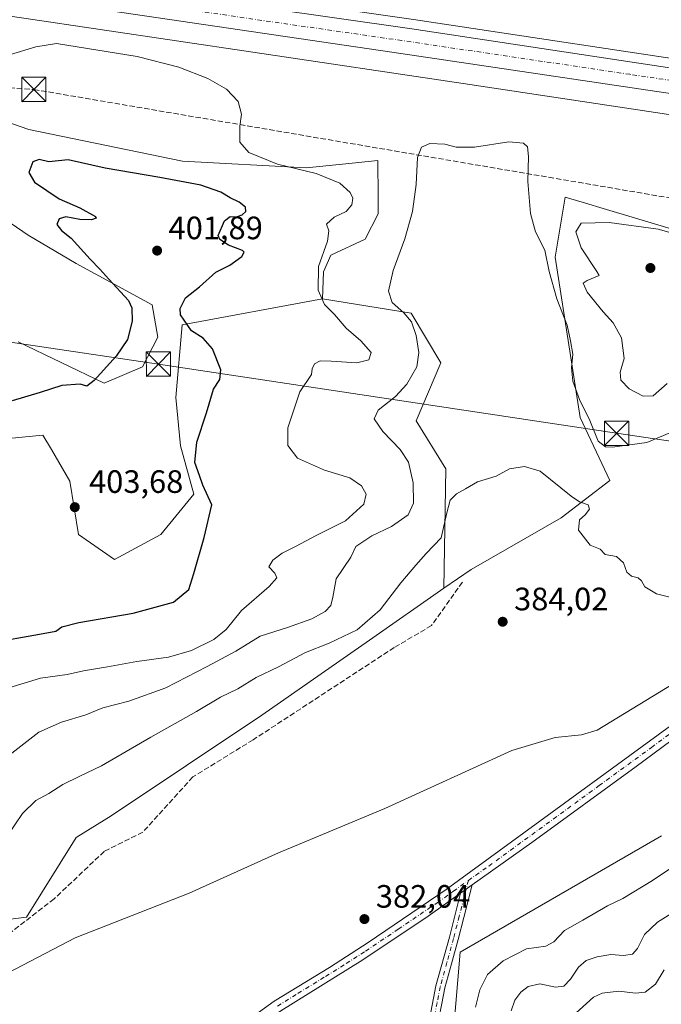
# Model space of a CAD drawing. Units: metres. Extents: x 600929 to 604385, y 4708330 to 4710709.
# Drawn here: x 603580 to 603778, y 4709297 to 4709602 of the extents above; entities that cross this region are included whole.
import ezdxf

# ---------------------------------------------------------------- set-up
doc = ezdxf.new("R2010")
doc.units = ezdxf.units.M
doc.header["$MEASUREMENT"] = 0
doc.linetypes.add('DGN Style 3', pattern=[2.307223458686699, 1.648016756204785, -0.6592067024819142])
doc.linetypes.add('DGN Style 4', pattern=[2.6384748266838614, 1.318413404963828, -0.6592067024819142, 0.001648016756204785, -0.6592067024819142])
for name, color, linetype, lineweight in [('Arbolado forestal CxS', 92, 'Continuous', 0), ('Camino Cxs', 7, 'Continuous', 0), ('Camino eje', 30, 'DGN Style 4', 13), ('Carretera de calzada única Cxs', 7, 'Continuous', 13), ('Carretera de calzada única eje', 7, 'DGN Style 4', 0), ('Comarca CxS', 21, 'Continuous', 0), ('Conducción de hidrocarburos lineal', 6, 'DGN Style 3', 0), ('Corriente natural lineal', 142, 'Continuous', 13), ('Cultivos herbáceos CxS', 92, 'Continuous', 0), ('Curva de nivel maestra', 30, 'Continuous', 30), ('Curva de nivel normal', 30, 'Continuous', 0), ('Núcleo urbano CxS', 7, 'Continuous', 0), ('Pastizal CxS', 92, 'Continuous', 0), ('Pista no pavimentada Cxs', 111, 'Continuous', 0), ('Pista no pavimentada eje', 91, 'DGN Style 4', 0), ('Punto de cota en terreno', 7, 'Continuous', 0), ('Rótulo de punto de cota en terreno', 7, 'Continuous', 0), ('Senda', 7, 'DGN Style 3', 0), ('Tendido', 6, 'Continuous', 0), ('Torre de tendido puntual', 7, 'Continuous', 0)]:
    doc.layers.add(name, color=color, linetype=linetype, lineweight=lineweight)
doc.styles.add('Style-Arial', font='txt')

# ---------------------------------------------------------------- blocks, each defined once
blk = doc.blocks.new('*U14')
at = {"layer": 'Cultivos herbáceos CxS', "color": 92, "linetype": 'Continuous', "lineweight": 0}
for points in [[(603581.1930999998, 4709602.267300001, 393.957699999999), (603652.0965, 4709591.775900001, 393.5335000000051), (603717.1407000005, 4709582.1173, 392.1714999999967), (603794.9880999997, 4709570.299500001, 392.4483999999939)], [(603785.2550999997, 4709535.9735, 394.1750000000029), (603761.3821, 4709543.130100001, 392.5157000000036), (603753.8850999996, 4709545.3643, 392.1536000000052), (603748.6473000003, 4709546.9255, 391.2029000000039), (603745.5329, 4709528.388300001, 391.5387999999948), (603753.2588999998, 4709478.7205, 389), (603762.4841, 4709459.2335, 387.0292999999947), (603747.4055000005, 4709447.656300001, 384.6535000000004), (603719.5251000002, 4709431.715700001, 383.9250000000029), (603711.1397000002, 4709425.887900001, 383.7130000000034), (603711.7435, 4709462.8237, 385.9970999999932), (603702.5180000003, 4709477.6951, 387.5697999999975), (603710.2061000001, 4709495.6439, 387.5647999999928), (603700.9802999999, 4709511.029100001, 389.3340999999928), (603673.6164999995, 4709515.477299999, 394.9936000000016), (603673.8645000001, 4709523.7611, 394.9609999999957), (603676.1655000001, 4709528.960100001, 394.8462), (603686.7487000005, 4709533.9099, 392.6886999999988), (603690.8349000001, 4709541.737700001, 392.6731), (603690.8022999996, 4709546.9147, 392.7351999999955), (603690.7311000006, 4709558.208100001, 391.0194000000047), (603679.8202999998, 4709557.106100001, 392.1719000000012), (603668.5399000002, 4709555.9671, 393.8150000000023), (603630.2759999996, 4709557.9945, 397.6494999999995), (603582.7386999996, 4709567.860900001, 397.0619000000006), (603534.2399000004, 4709584.682499999, 393.0859000000055)], [(603550.2955999998, 4709557.1841, 393.6733999999997), (603582.5853000004, 4709535.132099999, 397.7023999999947), (603597.4493000006, 4709526.413899999, 399.4588999999978), (603620.9023000002, 4709513.646500001, 400.6159000000043), (603622.6471999995, 4709503.546499999, 400.5200000000041), (603617.9857000001, 4709494.4187, 400.4670000000042), (603606.1341000004, 4709489.409499999, 400.1352000000043), (603579.4537000004, 4709502.1613, 397.8178000000044)]]:
    blk.add_polyline3d(points, dxfattribs=at)
blk = doc.blocks.new('5PATER')
at = {"layer": 'Núcleo urbano CxS', "linetype": 'Continuous', "lineweight": 0}
h = blk.add_hatch(color=51, dxfattribs=at)
edge = h.paths.add_edge_path()
edge.add_ellipse((0, 0), major_axis=(-0.1095731443231308, -0.1110710700762829), ratio=0.9994222409660322, start_angle=0, end_angle=360)
blk = doc.blocks.new('5TTEND')
at = {"layer": 'Comarca CxS', "color": 7, "linetype": 'Continuous', "lineweight": 0}
for p, q in [((-0.375, 0.3754), (0.375, -0.3746)), ((0.3720000000000001, 0.3784000000000001), (-0.3720000000000001, -0.3776))]:
    blk.add_line(p, q, dxfattribs=at)
at = {"layer": 'Comarca CxS', "color": 7, "linetype": 'Continuous', "lineweight": 0, "flags": 128}
blk.add_lwpolyline([(-0.375, -0.3746), (0.375, -0.3746), (0.375, 0.3754), (-0.375, 0.3754), (-0.3720000000000001, -0.3776)], dxfattribs=at)

msp = doc.modelspace()

# ---------------------------------------------------------------- linework, layer by layer
at = {"layer": 'Arbolado forestal CxS', "color": 92, "linetype": 'Continuous', "lineweight": 0}
for points in [[(603673.6164999995, 4709515.477299999, 394.9936000000016), (603630.2511, 4709507.4397, 400.0561000000016), (603628.2005000003, 4709484.875700001, 400.7605999999942), (603629.7374999998, 4709470.003699999, 400.6386000000057), (603633.8243000006, 4709455.068700001, 400.5892000000022), (603623.5979000004, 4709442.499700001, 401.4584999999934), (603609.3256999999, 4709434.831900001, 402.2029999999941), (603598.1479000002, 4709442.580900001, 403.4508999999962), (603595.4713000003, 4709459.001900001, 402.4924000000028), (603589.7664999999, 4709468.7927, 401.684500000003), (603587.1693000002, 4709473.2501, 401.2333999999973), (603573.2352999998, 4709471.961100001, 400.5442000000039), (603558.8731000006, 4709466.1983, 399.9956999999995), (603549.9469, 4709453.053500001, 397.9698999999964), (603545.5122999996, 4709425.481699999, 398.8111000000063), (603538.6675000006, 4709367.888699999, 397.962400000004), (603543.5066999998, 4709332.477700001, 392.999100000001), (603557.4017000003, 4709321.037500001, 385.1986999999936), (603582.0686999997, 4709324.100299999, 381.0819000000047), (603597.4672999998, 4709348.782099999, 381.8356000000058), (603608.2304999996, 4709355.449100001, 381.8157000000065), (603654.8391000004, 4709386.6885, 382.8396999999969), (603688.1045000004, 4709409.881100001, 384.4510000000009), (603711.1397000002, 4709425.887900001, 383.7130000000034)], [(603573.2352999998, 4709471.961100001, 400.5442000000039), (603587.1693000002, 4709473.2501, 401.2333999999973), (603589.7664999999, 4709468.7927, 401.684500000003), (603595.4713000003, 4709459.001900001, 402.4924000000028), (603598.1479000002, 4709442.580900001, 403.4508999999962), (603609.3256999999, 4709434.831900001, 402.2029999999941), (603623.5979000004, 4709442.499700001, 401.4584999999934), (603633.8243000006, 4709455.068700001, 400.5892000000022), (603629.7374999998, 4709470.003699999, 400.6386000000057), (603628.2005000003, 4709484.875700001, 400.7605999999942), (603630.2511, 4709507.4397, 400.0561000000016), (603673.6164999995, 4709515.477299999, 394.9936000000016), (603700.9802999999, 4709511.029100001, 389.3340999999928), (603710.2061000001, 4709495.6439, 387.5647999999928), (603702.5180000003, 4709477.6951, 387.5697999999975), (603711.7435, 4709462.8237, 385.9970999999932), (603711.1397000002, 4709425.887900001, 383.7130000000034), (603688.1045000004, 4709409.881100001, 384.4510000000009), (603654.8391000004, 4709386.6885, 382.8396999999969), (603608.2304999996, 4709355.449100001, 381.8157000000065), (603597.4672999998, 4709348.782099999, 381.8356000000058), (603582.0686999997, 4709324.100299999, 381.0819000000047), (603557.4017000003, 4709321.037500001, 385.1986999999936)], [(603673.6164999995, 4709515.477299999, 394.9936000000016), (603700.9802999999, 4709511.029100001, 389.3340999999928), (603710.2061000001, 4709495.6439, 387.5647999999928), (603702.5180000003, 4709477.6951, 387.5697999999975), (603711.7435, 4709462.8237, 385.9970999999932), (603711.1397000002, 4709425.887900001, 383.7130000000034)], [(603822.0087000001, 4709087.641100001, 409.8889000000054), (603758.4539000001, 4709182.8225, 393.7589000000008), (603734.3657000001, 4709224.3607, 387.5681999999942), (603727.1908999998, 4709246.412900001, 386.4639000000025), (603715.2273000004, 4709265.421900001, 383.3692000000011), (603714.1266999999, 4709288.9169, 383.1928999999946), (603716.1491, 4709313.365900001, 382.0774999999995), (603778.3929000003, 4709349.293099999, 383.2755999999936)], [(603778.3929000003, 4709349.293099999, 383.2755999999936), (603716.1491, 4709313.365900001, 382.0774999999995), (603714.1266999999, 4709288.9169, 383.1928999999946), (603715.2273000004, 4709265.421900001, 383.3692000000011), (603727.1908999998, 4709246.412900001, 386.4639000000025), (603734.3657000001, 4709224.3607, 387.5681999999942), (603758.4539000001, 4709182.8225, 393.7589000000008), (603822.0087000001, 4709087.641100001, 409.8889000000054)]]:
    msp.add_polyline3d(points, dxfattribs=at)
at = {"layer": 'Camino Cxs', "color": 7, "linetype": 'Continuous', "lineweight": 0, "extrusion": (-0.02472029981684492, -0.01762363568456289, 0.9995390508840679), "elevation": -97537.25007332588, "flags": 128}
msp.add_lwpolyline([(-3484154.432888986, 3223884.633170257), (-3484154.432888986, 3223889.033801926)], dxfattribs=at)
at = {"layer": 'Camino Cxs', "color": 7, "linetype": 'Continuous', "lineweight": 0}
for points in [[(603706.7701000003, 4709293.090100001, 383.3144000000029), (603708.6901000004, 4709302.9001, 382.9517000000051), (603712.8300999999, 4709317.940099999, 382.2697999999946), (603716.3201000001, 4709331.610099999, 382.5192999999999), (603719.9017000003, 4709334.1635, 382.652900000001), (603717.3284999998, 4709324.0595, 382.2523999999976), (603715.5799000004, 4709317.209899999, 384.2532000000065), (603713.5110999999, 4709309.716499999, 384.8920000000071), (603711.4562999997, 4709302.251499999, 384.8904000000039), (603710.5072999997, 4709297.402899999, 390.559500000003), (603709.5827000003, 4709292.6459, 387.0880999999936)], [(603719.9017000003, 4709334.1635, 382.652900000001), (603717.3284999998, 4709324.0595, 382.2523999999976), (603715.5799000004, 4709317.209899999, 384.2532000000065), (603713.5110999999, 4709309.716499999, 384.8920000000071), (603711.4562999997, 4709302.251499999, 384.8904000000039), (603710.5072999997, 4709297.402899999, 390.559500000003), (603709.5827000003, 4709292.6459, 387.0880999999936)], [(603780.2401000002, 4709118.170100001, 402.5642999999982), (603771.9801000003, 4709130.1601, 400.7219000000041), (603766.7100999998, 4709139.020099999, 400.4700000000012), (603763.0500999996, 4709146.130100001, 398.9282999999996), (603759.0401, 4709155.200099999, 397.0812000000006), (603752.1901000004, 4709170.1501, 394.5898000000016), (603744.3300999999, 4709185.860099999, 392.1128000000026), (603740.9301000005, 4709192.280099999, 390.8512000000046), (603735.3800999997, 4709201.130100001, 389.428700000004), (603728.2500999998, 4709214.1501, 388.4551999999967), (603722.1101000002, 4709227.300100001, 385.8585000000021), (603716.3300999999, 4709241.4301, 385.8141000000033), (603711.4101, 4709255.300100001, 388.9814000000042), (603708.7100999998, 4709264.920100001, 384.0553000000073), (603706.5500999996, 4709278.270099999, 382.6108999999997), (603705.9901000002, 4709283.2401, 382.5322000000015), (603705.9600999998, 4709286.420100001, 382.5329000000056), (603706.7701000003, 4709293.090100001, 383.3144000000029), (603708.6901000004, 4709302.9001, 382.9517000000051), (603712.8300999999, 4709317.940099999, 382.2697999999946), (603716.3201000001, 4709331.610099999, 382.5192999999999)]]:
    msp.add_polyline3d(points, dxfattribs=at)
at = {"layer": 'Camino eje', "color": 30, "linetype": 'DGN Style 4', "lineweight": 13, "extrusion": (-0.0005153775852523344, -0.002021877458304635, 0.9999978231963749), "elevation": -9450.24822514086, "flags": 128}
msp.add_lwpolyline([(603718.8137028717, 4709326.027101194), (603718.127099973, 4709323.333495687)], dxfattribs=at)
at = {"layer": 'Camino eje', "color": 30, "linetype": 'DGN Style 4', "lineweight": 13}
msp.add_polyline3d([(603718.0100999996, 4709332.814900001, 382.5892000000022), (603715.8750999998, 4709324.4301, 382.2608999999939), (603714.1300999997, 4709317.595100001, 383.0859000000055), (603712.0651000004, 4709310.1151, 383.2651999999944), (603709.9951, 4709302.595100001, 383.6875), (603709.0351, 4709297.690099999, 387.3640000000014), (603708.1001000004, 4709292.880100001, 384.5350000000035)], dxfattribs=at)
at = {"layer": 'Carretera de calzada única Cxs', "color": 7, "linetype": 'Continuous', "lineweight": 13}
for points in [[(604078.1601, 4709535.360099999, 391.5993000000017), (603998.4600999998, 4709546.860099999, 391.4425000000047), (603992.0701000001, 4709547.4301, 391.4312000000064), (603915.4401000004, 4709558.7501, 391.2725999999966), (603836.0701000001, 4709570.880100001, 391.8678999999975), (603695.0301000001, 4709591.770099999, 393.2755000000034), (603608.0301000001, 4709604.5101, 394.0623000000051), (603427.3501000004, 4709631.3101, 392.6784999999945), (603400.7801000001, 4709634.970100001, 392.5011999999988), (603374.1401000004, 4709638.1501, 392.4599000000017), (603334.0701000001, 4709642.040100001, 392.2195000000065), (603294.0100999996, 4709644.840100001, 391.7973000000056), (603236.6001000004, 4709646.7301, 391.729800000001), (603191.9401000004, 4709648.270099999, 392.1097000000009), (603140.2600999996, 4709649.2401, 392.7798999999941), (603084.3201000001, 4709650.8101, 394.0489999999991), (603037.1201, 4709651.860099999, 395.8386000000028), (602968.3201000001, 4709654.100099999, 397.1183000000019), (602942.6201, 4709655.690099999, 397.6891999999934), (602909.3701, 4709659.190099999, 397.9042999999947), (602888.6401000004, 4709662.1501, 397.9088999999949), (602869.4200999998, 4709665.5801, 397.7081000000035), (602836.4501, 4709672.470100001, 397.2759999999981)], [(603370.5800999999, 4709646.360099999, 392.6030000000028), (603401.7801000001, 4709642.690099999, 392.727899999998), (603428.4801000003, 4709639.0101, 392.8583999999973), (603609.1700999998, 4709612.220100001, 394.0337), (603701.2600999996, 4709598.960100001, 393.3151999999973), (603916.6001000004, 4709566.440099999, 391.2744999999995), (603993.0000999998, 4709555.170100001, 391.2375000000029), (603999.3502000002, 4709554.600099999, 391.0984000000026), (604032.0601000005, 4709549.880100001, 391.2311000000045)], [(603609.1700999998, 4709612.220100001, 394.0337), (603701.2600999996, 4709598.960100001, 393.3151999999973), (603916.6001000004, 4709566.440099999, 391.2744999999995)], [(603836.0701000001, 4709570.880100001, 391.8678999999975), (603695.0301000001, 4709591.770099999, 393.2755000000034), (603608.0301000001, 4709604.5101, 394.0623000000051)]]:
    msp.add_polyline3d(points, dxfattribs=at)
at = {"layer": 'Carretera de calzada única eje', "color": 7, "linetype": 'DGN Style 4', "lineweight": 0}
msp.add_polyline3d([(604033.2427000003, 4709545.8049, 391.4183000000049), (603998.9101, 4709550.7401, 391.3739999999962), (603995.7301000003, 4709551.0101, 391.398199999996), (603992.5301000001, 4709551.300100001, 391.4250000000029), (603954.2100999998, 4709556.960100001, 391.4315000000061), (603916.0100999996, 4709562.590100001, 391.5175000000018), (603876.3300999999, 4709568.6601, 391.6996000000072), (603768.6700999998, 4709584.920100001, 392.6236000000063), (603698.1401000004, 4709595.360099999, 393.429999999993), (603652.1001000004, 4709602.0001, 393.9375), (603608.6001000004, 4709608.350099999, 394.1309999999939), (603518.2600999996, 4709621.7601, 393.5926999999938), (603427.9200999998, 4709635.1601, 392.8888000000007), (603401.2801000001, 4709638.8301, 392.7424000000028), (603387.9600999998, 4709640.420100001, 392.6696999999986), (603370.2100999998, 4709642.4801, 392.6153000000049), (603367.9040999999, 4709642.704500001, 392.6045000000013)], dxfattribs=at)
at = {"layer": 'Conducción de hidrocarburos lineal', "color": 6, "linetype": 'DGN Style 3', "lineweight": 0}
msp.add_polyline3d([(601110.9500000002, 4709781.810000001, 381.0044000000053), (601441.1600000003, 4709761.619999999, 388.4244000000036), (601701.2800000003, 4709744.289999999, 395.3611999999994), (601886.3200000003, 4709733.82, 386.5489999999991), (602131.2100000001, 4709721.930000001, 387.3659999999945), (602336.0800000001, 4709708.279999999, 384.8929999999964), (602775.2400000002, 4709608.310000001, 399.8151000000071), (602928.5599999996, 4709609.470000001, 404.1499999999942), (603348.8700000001, 4709595.439999999, 395.1554000000033), (603584.3300000001, 4709580.230000001, 397.0329999999958), (603804.7999999998, 4709542.619999999, 393.7657000000036), (603972.1399999997, 4709512.619999999, 390.4342000000034), (604090.1900000004, 4709510.869999999, 391.7522000000026), (604309.1900000004, 4709474.180000001, 393.4504000000015), (604368.4778000005, 4709468.610200001, 393.5004000000045)], dxfattribs=at)
at = {"layer": 'Corriente natural lineal', "color": 142, "linetype": 'Continuous', "lineweight": 13}
msp.add_polyline3d([(603962.6300999997, 4709526.7501, 389.5390999999945), (603940.0401, 4709510.0101, 389.2246000000014), (603908.3901000004, 4709492.870100001, 388.2378000000026), (603883.4501, 4709480.1601, 387.9446000000025), (603868.2200999996, 4709470.350099999, 387.4519), (603857.9600999998, 4709460.640100001, 387.4271000000008), (603844.6901000004, 4709442.9301, 386.7847000000039), (603841.3300999999, 4709440.600099999, 386.5751000000019), (603831.8601000002, 4709437.9301, 385.9257999999973), (603830.0701000001, 4709436.540100001, 386.0095000000001), (603824.5500999996, 4709428.390100001, 385.7508999999991), (603813.0800999999, 4709417.0601, 384.9380999999994), (603792.8201000001, 4709402.970100001, 384.6992000000027), (603758.5201000003, 4709382.040100001, 384.0844999999972), (603753.6700999998, 4709380.590100001, 384.0690999999933), (603745.5201000003, 4709379.7501, 383.9382000000041), (603732.1001000004, 4709375.7601, 384.0264000000025), (603692.8701, 4709357.800100001, 383.1493000000046), (603660.0201000003, 4709344.040100001, 382.2217999999993), (603632.3601000002, 4709331.620100001, 381.7516999999934), (603597.1300999997, 4709317.700099999, 381.4847000000009), (603574.0000999998, 4709305.710100001, 380.8187000000034), (603547.9700999996, 4709290.720100001, 380.2559999999939), (603517.2901, 4709276.3101, 379.2532999999967)], dxfattribs=at)
at = {"layer": 'Cultivos herbáceos CxS', "color": 92, "linetype": 'Continuous', "lineweight": 0}
for points in [[(603382.2955, 4709630.878699999, 391.9720999999991), (603410.6880000001, 4709627.3255, 391.8271999999997), (603467.1586999996, 4709618.9791, 391.6319999999978), (603467.1637000004, 4709618.9783, 391.6321000000025), (603467.1684999998, 4709618.977700001, 391.6321999999927), (603581.1930999998, 4709602.267300001, 393.957699999999), (603652.0965, 4709591.775900001, 393.5335000000051), (603717.1407000005, 4709582.1173, 392.1714999999967), (603794.9880999997, 4709570.299500001, 392.4483999999939), (603795.0038999999, 4709570.2971, 392.4483000000037), (603795.0199999996, 4709570.2949, 392.4481999999989), (603912.6196999997, 4709552.926300001, 390.550900000002), (603970.9035, 4709544.1491, 390.4964999999939)], [(603632.4841, 4709611.894099999, 393.9548999999971), (603701.6979, 4709601.9279, 393.2330999999977), (603917.0428999999, 4709569.407299999, 391.0930999999982), (603993.3534000004, 4709558.1505, 390.476999999999), (603999.6183000002, 4709557.588099999, 390.4330000000046), (603999.7762000002, 4709557.569700001, 390.4315000000061), (604032.4744999995, 4709552.879899999, 390.8430999999982), (604037.8145000003, 4709552.119899999, 390.8208000000013), (604070.7960000001, 4709547.386700001, 390.6450000000041), (604105.7635000005, 4709541.894099999, 390.9918000000035), (604147.5229000002, 4709535.397299999, 391.3445999999968), (604225.8117000004, 4709524.2073, 391.835500000001), (604290.3863000004, 4709514.216700001, 392.858699999997), (604367.9643000001, 4709502.879799999, 394.1462000000029)], [(604353.0072999997, 4709610.907500001, 403.9467000000004), (604354.8409000002, 4709598.9025, 403.5491000000038), (604361.4589000001, 4709587.431299999, 401.7887999999948), (604366.7194999997, 4709585.963, 402.0026999999973), (604367.9643000001, 4709502.879799999, 394.1462000000029), (604290.3863000004, 4709514.216700001, 392.858699999997), (604225.8117000004, 4709524.2073, 391.835500000001), (604147.5229000002, 4709535.397299999, 391.3445999999968), (604105.7635000005, 4709541.894099999, 390.9918000000035), (604070.7960000001, 4709547.386700001, 390.6450000000041), (604037.8145000003, 4709552.119899999, 390.8208000000013), (604032.4744999995, 4709552.879899999, 390.8430999999982), (603999.7762000002, 4709557.569700001, 390.4315000000061), (603999.6183000002, 4709557.588099999, 390.4330000000046), (603993.3534000004, 4709558.1505, 390.476999999999), (603917.0428999999, 4709569.407299999, 391.0930999999982), (603701.6979, 4709601.9279, 393.2330999999977)], [(603673.6164999995, 4709515.477299999, 394.9936000000016), (603673.8645000001, 4709523.7611, 394.9609999999957), (603676.1655000001, 4709528.960100001, 394.8462), (603686.7487000005, 4709533.9099, 392.6886999999988), (603690.8349000001, 4709541.737700001, 392.6731), (603690.8022999996, 4709546.9147, 392.7351999999955), (603690.7311000006, 4709558.208100001, 391.0194000000047), (603679.8202999998, 4709557.106100001, 392.1719000000012), (603668.5399000002, 4709555.9671, 393.8150000000023), (603630.2759999996, 4709557.9945, 397.6494999999995), (603582.7386999996, 4709567.860900001, 397.0619000000006), (603534.2399000004, 4709584.682499999, 393.0859000000055)], [(603550.2955999998, 4709557.1841, 393.6733999999997), (603582.5853000004, 4709535.132099999, 397.7023999999947), (603597.4493000006, 4709526.413899999, 399.4588999999978), (603620.9023000002, 4709513.646500001, 400.6159000000043), (603622.6471999995, 4709503.546499999, 400.5200000000041), (603617.9857000001, 4709494.4187, 400.4670000000042), (603606.1341000004, 4709489.409499999, 400.1352000000043), (603579.4537000004, 4709502.1613, 397.8178000000044)], [(603970.9035, 4709544.1491, 390.4964999999939), (603960.6645000001, 4709533.0515, 390.0035000000062), (603944.7764999997, 4709521.769500001, 389.3916999999929), (603911.6328999996, 4709499.744899999, 388.3319999999949), (603895.7445, 4709488.463099999, 387.9965999999986), (603849.1026999997, 4709471.5417, 387.118100000007), (603815.7880999995, 4709467.951099999, 386.6193999999959), (603791.1867000004, 4709463.847899999, 386.6459999999934), (603789.6491, 4709479.233100001, 389.8377999999939), (603803.9998000005, 4709488.463099999, 388.1071999999986), (603816.6646999996, 4709503.716700001, 390.4575000000041), (603814.2518999996, 4709530.001700001, 393.8678999999975), (603785.2550999997, 4709535.9735, 394.1750000000029), (603761.3821, 4709543.130100001, 392.5157000000036), (603753.8850999996, 4709545.3643, 392.1536000000052), (603748.6473000003, 4709546.9255, 391.2029000000039), (603745.5329, 4709528.388300001, 391.5387999999948), (603753.2588999998, 4709478.7205, 389), (603762.4841, 4709459.2335, 387.0292999999947), (603747.4055000005, 4709447.656300001, 384.6535000000004), (603719.5251000002, 4709431.715700001, 383.9250000000029), (603711.1397000002, 4709425.887900001, 383.7130000000034)], [(603673.6164999995, 4709515.477299999, 394.9936000000016), (603700.9802999999, 4709511.029100001, 389.3340999999928), (603710.2061000001, 4709495.6439, 387.5647999999928), (603702.5180000003, 4709477.6951, 387.5697999999975), (603711.7435, 4709462.8237, 385.9970999999932), (603711.1397000002, 4709425.887900001, 383.7130000000034)]]:
    msp.add_polyline3d(points, dxfattribs=at)
at = {"layer": 'Curva de nivel maestra', "color": 30, "linetype": 'Continuous', "lineweight": 30, "elevation": 400, "flags": 128}
for points in [[(603570.8799999999, 4709409.050100001), (603586.1200000001, 4709411.700099999), (603591.0999999996, 4709412.6601), (603592.9699999997, 4709414.020099999), (603598.2000000002, 4709415.280099999), (603615.0300000003, 4709418.1501), (603627.5300000003, 4709421.630100001), (603632.3099999996, 4709425.5101), (603633.8099999996, 4709430.520099999), (603636.9800000006, 4709441.620100001), (603639.3700000001, 4709451.7601), (603636.5800000001, 4709457.8201), (603635.5300000003, 4709460.8201), (603634.0999999996, 4709464.8201), (603634.7699999996, 4709471.1501), (603637.7100000001, 4709480.1501), (603639.8799999999, 4709487.4801), (603641.8300000001, 4709490.460100001), (603642.1299999999, 4709493.4901), (603639.5800000001, 4709499.9801), (603636.7300000006, 4709503.3101), (603633.0700000003, 4709505.550100001), (603629.6500000004, 4709510.540100001), (603629.6299999999, 4709512.470100001), (603631.25, 4709515.800100001), (603635.5599999996, 4709519.1601), (603640.6600000003, 4709523.7301), (603644.9800000006, 4709525.890100001), (603648.6500000004, 4709528.530099999), (603649.3899999997, 4709529.890100001), (603648.9000000004, 4709530.420100001), (603644.5300000003, 4709532.050100001), (603641.8600000005, 4709533.770099999), (603641.3600000005, 4709535.030099999), (603643.2800000003, 4709539.5801), (603645.0700000003, 4709540.9301), (603647.0099999999, 4709540.8201), (603648.7999999998, 4709541.440099999), (603649.9000000004, 4709542.4901), (603649.7800000003, 4709543.800100001), (603647.8600000005, 4709545.4101), (603645.0899999999, 4709546.6601), (603642.1900000004, 4709548.4801), (603636.0099999999, 4709550.5801), (603623.25, 4709552.960100001), (603606.3799999999, 4709555.920100001), (603594.9299999997, 4709558.4801), (603588.9299999997, 4709557.870100001), (603585.9800000006, 4709558.520099999), (603583.9800000006, 4709557.840100001), (603582.8200000003, 4709554.5101), (603584.5599999996, 4709551.5801), (603592.1900000004, 4709546.360099999)], [(603592.1900000004, 4709546.360099999), (603598.6100000005, 4709543.630100001), (603603.4199999999, 4709540.9301), (603603.5800000001, 4709540.370100001), (603602.1200000001, 4709539.870100001), (603598.5899999999, 4709540.0001), (603594.25, 4709540.8101), (603592.1500000004, 4709540.2501), (603591.4000000004, 4709538.460100001), (603592.8799999999, 4709536.610099999), (603595.8799999999, 4709534.190099999), (603601.7800000003, 4709527.700099999), (603604.7800000003, 4709524.6501), (603607.5199999996, 4709521.540100001), (603613.6200000001, 4709514.9301), (603614.6299999999, 4709512.710100001), (603614.79, 4709508.590100001), (603613.2599999999, 4709502.880100001), (603609.7699999996, 4709497.6801), (603602.9600000001, 4709490.170100001), (603600.7000000002, 4709488.4801), (603598.6900000004, 4709489.020099999), (603593.04, 4709488.690099999), (603586.2599999999, 4709486.460100001), (603577.5999999996, 4709483.860099999)]]:
    msp.add_lwpolyline(points, dxfattribs=at)
at = {"layer": 'Curva de nivel normal', "color": 30, "linetype": 'Continuous', "lineweight": 0, "flags": 128}
for points, elevation in [([(603576.5999999996, 4709395.120100001), (603586.3600000005, 4709398.120100001), (603594.6399999997, 4709399.2401), (603599.6900000004, 4709400.380100001), (603607.0899999999, 4709401.600099999), (603616.2199999997, 4709403.280099999), (603626.0199999996, 4709404.600099999), (603633.04, 4709406.600099999), (603639.9800000006, 4709410.050100001), (603643.7699999996, 4709413.140100001), (603648.5499999998, 4709419.030099999), (603657.0800000001, 4709426.440099999), (603659.4299999997, 4709429.1501), (603658.8099999996, 4709430.600099999), (603657, 4709432.4901), (603658.2300000006, 4709434.5601), (603661.1100000005, 4709436.7601), (603665.25, 4709438.8201), (603671.6799999997, 4709442.1801), (603680.6900000004, 4709446.7501), (603686.3600000005, 4709451.9001), (603687.1399999997, 4709454.9801), (603685.7000000002, 4709457.5601), (603682.0099999999, 4709460.0801), (603674.2100000001, 4709462.4001), (603665.9100000003, 4709466.140100001), (603662.8399999999, 4709470.0701), (603662.8700000001, 4709475.4901), (603666.5599999996, 4709486.6601), (603670.1600000003, 4709492.020099999), (603670.4400000004, 4709493.8101), (603671.1100000005, 4709495.350099999), (603672.8499999996, 4709496.2501), (603676.2999999998, 4709496.200099999), (603684.25, 4709495.610099999), (603687.9500000002, 4709496.600099999), (603688.6399999997, 4709498.8101), (603685.4800000006, 4709502.440099999), (603680.9600000001, 4709506.4001), (603677.3600000005, 4709510.600099999), (603674.2000000002, 4709513.7501), (603672.2699999996, 4709518.1601), (603672.4000000004, 4709525.450099999), (603675.1799999997, 4709533.2501), (603675.5199999996, 4709536.470100001), (603674.8200000003, 4709538.520099999), (603677.1900000004, 4709540.690099999), (603680.9299999997, 4709542.520099999), (603682.7100000001, 4709544.520099999), (603683.0300000003, 4709546.590100001), (603682.1600000003, 4709548.380100001), (603678.9800000006, 4709551.200099999), (603671.6699999999, 4709554.270099999), (603659.6799999997, 4709557.090100001), (603650.79, 4709560.720100001), (603648.0499999998, 4709563.920100001), (603648, 4709568.890100001), (603648.5199999996, 4709572.620100001), (603647.5199999996, 4709576.460100001), (603643.9500000002, 4709580.280099999), (603638.1299999999, 4709583.590100001), (603629.1299999999, 4709587.140100001), (603616.2599999999, 4709590.450099999), (603591.3899999997, 4709594.460100001)], 395), ([(603591.3899999997, 4709594.460100001), (603584.9900000002, 4709593.460100001), (603576.8399999999, 4709590.9901)], 395), ([(603780.9800000006, 4709474.030099999), (603773.9199999999, 4709470.9801), (603763.2599999999, 4709469.5701), (603761.0899999999, 4709469.670100001), (603758.8099999996, 4709471.390100001), (603756.2599999999, 4709477.840100001), (603753.0800000001, 4709484.3201), (603751.0300000003, 4709489.940099999), (603750.5700000003, 4709494.0801), (603750.9800000006, 4709498.380100001), (603750.2800000003, 4709502.4801), (603749.2800000003, 4709507.300100001), (603746.1100000005, 4709515.440099999), (603743.6600000003, 4709523.960100001), (603742.3099999996, 4709530.4801), (603739.4400000004, 4709536.1801), (603737.8700000001, 4709541.8201), (603737.1100000005, 4709551.800100001), (603737.2999999998, 4709559.5001), (603736.9699999997, 4709562.4301), (603735.7199999997, 4709563.610099999), (603731.1900000004, 4709563.9801), (603720.5599999996, 4709562.370100001), (603714.9400000004, 4709562.390100001), (603711.4199999999, 4709563.300100001), (603706.8399999999, 4709563.520099999), (603704.25, 4709562.350099999), (603703.0099999999, 4709559.140100001), (603702.5899999999, 4709550.800100001), (603701.3799999999, 4709542.470100001), (603699.0199999996, 4709533.970100001), (603695.4500000002, 4709524.2501), (603693.9900000002, 4709517.800100001), (603695.0999999996, 4709514.3301), (603698.7999999998, 4709511.110099999), (603701.0899999999, 4709508.3301), (603702.5999999996, 4709504.0601), (603703.4199999999, 4709498.850099999), (603702.7400000002, 4709494.4301), (603699.7000000002, 4709489.0801), (603696.1500000004, 4709485.2601), (603690.8399999999, 4709481.020099999), (603689.54, 4709478.290100001), (603692.2199999997, 4709474.450099999), (603697.6399999997, 4709468.870100001), (603700.1600000003, 4709464.890100001), (603701.6600000003, 4709458.520099999), (603701.7599999999, 4709452.2401), (603700.0800000001, 4709448.6601), (603694.9100000003, 4709445.020099999), (603688.8700000001, 4709442.170100001), (603683.8899999997, 4709438.8201), (603682.3399999999, 4709435.4901), (603677.7800000003, 4709428.8301), (603676.75, 4709423.1801), (603676.1299999999, 4709420.5601), (603674.4600000001, 4709418.7601), (603670.25, 4709416.4001), (603662.7699999996, 4709413.7401), (603654.3300000001, 4709411.040100001), (603646.7699999996, 4709406.4801), (603637.8899999997, 4709401.7501), (603625.1500000004, 4709395.0601), (603613.6699999999, 4709390.9901), (603605.6799999997, 4709388.9001), (603600.4000000004, 4709386.790100001), (603592.9100000003, 4709384.440099999), (603585.8399999999, 4709381.370100001), (603576.6200000001, 4709374.190099999)], 390), ([(603762.2300000006, 4709539.030099999), (603753.5999999996, 4709538.8201), (603751.9500000002, 4709536.1501), (603753.5800000001, 4709531.220100001), (603758.4699999997, 4709523.940099999), (603759.1100000005, 4709522.640100001), (603755.4199999999, 4709521.1601), (603754.2000000002, 4709520.2601), (603755.4000000004, 4709517.470100001), (603760.3499999996, 4709511.4801), (603763.5300000003, 4709508.040100001), (603766.0099999999, 4709503.4001), (603766.9100000003, 4709497.040100001), (603765.6699999999, 4709492.8101), (603765.8799999999, 4709490.3201), (603768.4600000001, 4709487.600099999), (603772.7800000003, 4709485.360099999), (603775.8300000001, 4709485.4901), (603780.2100000001, 4709489.210100001)], 395), ([(603795.5599999996, 4709531.9001), (603777.4199999999, 4709537.0001), (603762.2300000006, 4709539.030099999)], 395), ([(603782.2199999997, 4709422.8201), (603776.9000000004, 4709424.170100001), (603773.2699999996, 4709426.300100001), (603772.2599999999, 4709428.2501), (603771.25, 4709429.110099999), (603769.1399999997, 4709429.620100001), (603767.75, 4709430.920100001), (603766.7000000002, 4709433.8201), (603764.4800000006, 4709435.7601), (603761.04, 4709436.4001), (603759.4299999997, 4709438.0101), (603756.3200000003, 4709439.270099999), (603752.7100000001, 4709443.920100001), (603753.0300000003, 4709447.100099999), (603754.8099999996, 4709448.640100001), (603756.1200000001, 4709450.390100001), (603755.7300000006, 4709451.7401), (603753.0300000003, 4709452.620100001), (603750.4900000002, 4709454.4101), (603740.9000000004, 4709462.130100001), (603736.0999999996, 4709463.540100001), (603731.4100000003, 4709462.840100001), (603727.2599999999, 4709460.620100001), (603721.5599999996, 4709458.800100001), (603717.8200000003, 4709456.700099999), (603715.0499999998, 4709455.130100001), (603713.1100000005, 4709453.120100001), (603712.0700000003, 4709449.280099999), (603710.25, 4709441.4901), (603705.6100000005, 4709436.630100001), (603702.4500000002, 4709433.0601), (603697.8399999999, 4709427.630100001), (603691.4699999997, 4709419.210100001), (603684.3600000005, 4709413.040100001), (603675.6699999999, 4709408.920100001), (603668.3700000001, 4709406.0601), (603659.9600000001, 4709401.5701), (603653.0999999996, 4709398.2601), (603647.4600000001, 4709394.8301), (603642.0499999998, 4709392.170100001), (603634.6699999999, 4709387.800100001), (603620.4800000006, 4709379.850099999), (603605.2599999999, 4709371.0001), (603598.5999999996, 4709367.8101), (603593.2599999999, 4709365.140100001), (603588.9299999997, 4709362.420100001), (603584.9199999999, 4709360.200099999), (603580.8399999999, 4709356.200099999), (603576.1299999999, 4709349.1801)], 385), ([(603720.8799999999, 4709296.2501), (603722.2300000006, 4709301.620100001), (603724.6500000004, 4709306.390100001), (603729.4299999997, 4709310.610099999), (603736.6600000003, 4709314.300100001), (603742.6200000001, 4709315.220100001), (603745.1799999997, 4709316.530099999), (603748.3899999997, 4709320.0701), (603754.1500000004, 4709323.210100001), (603761.7100000001, 4709327.700099999), (603766.4199999999, 4709329.9001), (603775.6200000001, 4709335.540100001), (603786.9199999999, 4709343.0101)], 385), ([(603731.9600000001, 4709295.170100001), (603733.0800000001, 4709298.4301), (603734.9000000004, 4709300.890100001), (603737.1600000003, 4709302.710100001), (603740.8399999999, 4709303.5101), (603745.6900000004, 4709302.440099999), (603748.2000000002, 4709302.770099999), (603750.3200000003, 4709304.970100001), (603752.79, 4709308.700099999), (603755.1399999997, 4709310.700099999), (603758.5300000003, 4709311.9101), (603762.8099999996, 4709312.5801), (603766.7100000001, 4709312.3101), (603769.4699999997, 4709312.6601), (603771.04, 4709314.4101), (603773.2199999997, 4709318.7401), (603777.2199999997, 4709322.620100001), (603782.9600000001, 4709326.2501)], 390), ([(603750.9000000004, 4709293.5601), (603757.4100000003, 4709299.420100001), (603760.0499999998, 4709300.630100001), (603765.2599999999, 4709301.2601), (603770.4000000004, 4709300.6501), (603773.3899999997, 4709300.890100001), (603776.5999999996, 4709303.370100001), (603779.2199999997, 4709307.8201)], 395)]:
    msp.add_lwpolyline(points, dxfattribs=dict(at, elevation=elevation))
at = {"layer": 'Núcleo urbano CxS', "color": 7, "linetype": 'Continuous', "lineweight": 0}
for points in [[(603382.2955, 4709630.878699999, 391.9720999999991), (603410.6880000001, 4709627.3255, 391.8271999999997), (603467.1586999996, 4709618.9791, 391.6319999999978), (603467.1637000004, 4709618.9783, 391.6321000000025), (603467.1684999998, 4709618.977700001, 391.6321999999927), (603581.1930999998, 4709602.267300001, 393.957699999999), (603652.0965, 4709591.775900001, 393.5335000000051), (603717.1407000005, 4709582.1173, 392.1714999999967), (603794.9880999997, 4709570.299500001, 392.4483999999939), (603795.0038999999, 4709570.2971, 392.4483000000037), (603795.0199999996, 4709570.2949, 392.4481999999989), (603912.6196999997, 4709552.926300001, 390.550900000002), (603970.9035, 4709544.1491, 390.4964999999939)], [(603632.4841, 4709611.894099999, 393.9548999999971), (603701.6979, 4709601.9279, 393.2330999999977), (603917.0428999999, 4709569.407299999, 391.0930999999982), (603993.3534000004, 4709558.1505, 390.476999999999), (603999.6183000002, 4709557.588099999, 390.4330000000046), (603999.7762000002, 4709557.569700001, 390.4315000000061), (604032.4744999995, 4709552.879899999, 390.8430999999982), (604037.8145000003, 4709552.119899999, 390.8208000000013), (604070.7960000001, 4709547.386700001, 390.6450000000041), (604105.7635000005, 4709541.894099999, 390.9918000000035), (604147.5229000002, 4709535.397299999, 391.3445999999968), (604225.8117000004, 4709524.2073, 391.835500000001), (604290.3863000004, 4709514.216700001, 392.858699999997), (604367.9643000001, 4709502.879799999, 394.1462000000029)], [(603794.9880999997, 4709570.299500001, 392.4483999999939), (603717.1407000005, 4709582.1173, 392.1714999999967), (603652.0965, 4709591.775900001, 393.5335000000051), (603581.1930999998, 4709602.267300001, 393.957699999999)], [(603701.6979, 4709601.9279, 393.2330999999977), (603917.0428999999, 4709569.407299999, 391.0930999999982)]]:
    msp.add_polyline3d(points, dxfattribs=at)
at = {"layer": 'Pastizal CxS', "color": 92, "linetype": 'Continuous', "lineweight": 0}
for points in [[(603534.2399000004, 4709584.682499999, 393.0859000000055), (603582.7386999996, 4709567.860900001, 397.0619000000006), (603630.2759999996, 4709557.9945, 397.6494999999995), (603668.5399000002, 4709555.9671, 393.8150000000023), (603679.8202999998, 4709557.106100001, 392.1719000000012), (603690.7311000006, 4709558.208100001, 391.0194000000047), (603690.8022999996, 4709546.9147, 392.7351999999955), (603690.8349000001, 4709541.737700001, 392.6731), (603686.7487000005, 4709533.9099, 392.6886999999988), (603676.1655000001, 4709528.960100001, 394.8462), (603673.8645000001, 4709523.7611, 394.9609999999957), (603673.6164999995, 4709515.477299999, 394.9936000000016), (603630.2511, 4709507.4397, 400.0561000000016), (603628.2005000003, 4709484.875700001, 400.7605999999942), (603629.7374999998, 4709470.003699999, 400.6386000000057), (603633.8243000006, 4709455.068700001, 400.5892000000022), (603623.5979000004, 4709442.499700001, 401.4584999999934), (603609.3256999999, 4709434.831900001, 402.2029999999941), (603598.1479000002, 4709442.580900001, 403.4508999999962), (603595.4713000003, 4709459.001900001, 402.4924000000028), (603589.7664999999, 4709468.7927, 401.684500000003), (603587.1693000002, 4709473.2501, 401.2333999999973), (603573.2352999998, 4709471.961100001, 400.5442000000039)], [(603673.6164999995, 4709515.477299999, 394.9936000000016), (603673.8645000001, 4709523.7611, 394.9609999999957), (603676.1655000001, 4709528.960100001, 394.8462), (603686.7487000005, 4709533.9099, 392.6886999999988), (603690.8349000001, 4709541.737700001, 392.6731), (603690.8022999996, 4709546.9147, 392.7351999999955), (603690.7311000006, 4709558.208100001, 391.0194000000047), (603679.8202999998, 4709557.106100001, 392.1719000000012), (603668.5399000002, 4709555.9671, 393.8150000000023), (603630.2759999996, 4709557.9945, 397.6494999999995), (603582.7386999996, 4709567.860900001, 397.0619000000006), (603534.2399000004, 4709584.682499999, 393.0859000000055)], [(603579.4537000004, 4709502.1613, 397.8178000000044), (603606.1341000004, 4709489.409499999, 400.1352000000043), (603617.9857000001, 4709494.4187, 400.4670000000042), (603622.6471999995, 4709503.546499999, 400.5200000000041), (603620.9023000002, 4709513.646500001, 400.6159000000043), (603597.4493000006, 4709526.413899999, 399.4588999999978), (603582.5853000004, 4709535.132099999, 397.7023999999947), (603550.2955999998, 4709557.1841, 393.6733999999997)], [(603550.2955999998, 4709557.1841, 393.6733999999997), (603582.5853000004, 4709535.132099999, 397.7023999999947), (603597.4493000006, 4709526.413899999, 399.4588999999978), (603620.9023000002, 4709513.646500001, 400.6159000000043), (603622.6471999995, 4709503.546499999, 400.5200000000041), (603617.9857000001, 4709494.4187, 400.4670000000042), (603606.1341000004, 4709489.409499999, 400.1352000000043), (603579.4537000004, 4709502.1613, 397.8178000000044)], [(603557.4017000003, 4709321.037500001, 385.1986999999936), (603582.0686999997, 4709324.100299999, 381.0819000000047), (603597.4672999998, 4709348.782099999, 381.8356000000058), (603608.2304999996, 4709355.449100001, 381.8157000000065), (603654.8391000004, 4709386.6885, 382.8396999999969), (603688.1045000004, 4709409.881100001, 384.4510000000009), (603711.1397000002, 4709425.887900001, 383.7130000000034), (603719.5251000002, 4709431.715700001, 383.9250000000029), (603747.4055000005, 4709447.656300001, 384.6535000000004), (603762.4841, 4709459.2335, 387.0292999999947), (603753.2588999998, 4709478.7205, 389), (603745.5329, 4709528.388300001, 391.5387999999948), (603748.6473000003, 4709546.9255, 391.2029000000039), (603753.8850999996, 4709545.3643, 392.1536000000052), (603761.3821, 4709543.130100001, 392.5157000000036), (603785.2550999997, 4709535.9735, 394.1750000000029)], [(603970.9035, 4709544.1491, 390.4964999999939), (603960.6645000001, 4709533.0515, 390.0035000000062), (603944.7764999997, 4709521.769500001, 389.3916999999929), (603911.6328999996, 4709499.744899999, 388.3319999999949), (603895.7445, 4709488.463099999, 387.9965999999986), (603849.1026999997, 4709471.5417, 387.118100000007), (603815.7880999995, 4709467.951099999, 386.6193999999959), (603791.1867000004, 4709463.847899999, 386.6459999999934), (603789.6491, 4709479.233100001, 389.8377999999939), (603803.9998000005, 4709488.463099999, 388.1071999999986), (603816.6646999996, 4709503.716700001, 390.4575000000041), (603814.2518999996, 4709530.001700001, 393.8678999999975), (603785.2550999997, 4709535.9735, 394.1750000000029), (603761.3821, 4709543.130100001, 392.5157000000036), (603753.8850999996, 4709545.3643, 392.1536000000052), (603748.6473000003, 4709546.9255, 391.2029000000039), (603745.5329, 4709528.388300001, 391.5387999999948), (603753.2588999998, 4709478.7205, 389), (603762.4841, 4709459.2335, 387.0292999999947), (603747.4055000005, 4709447.656300001, 384.6535000000004), (603719.5251000002, 4709431.715700001, 383.9250000000029), (603711.1397000002, 4709425.887900001, 383.7130000000034)], [(603673.6164999995, 4709515.477299999, 394.9936000000016), (603630.2511, 4709507.4397, 400.0561000000016), (603628.2005000003, 4709484.875700001, 400.7605999999942), (603629.7374999998, 4709470.003699999, 400.6386000000057), (603633.8243000006, 4709455.068700001, 400.5892000000022), (603623.5979000004, 4709442.499700001, 401.4584999999934), (603609.3256999999, 4709434.831900001, 402.2029999999941), (603598.1479000002, 4709442.580900001, 403.4508999999962), (603595.4713000003, 4709459.001900001, 402.4924000000028), (603589.7664999999, 4709468.7927, 401.684500000003), (603587.1693000002, 4709473.2501, 401.2333999999973), (603573.2352999998, 4709471.961100001, 400.5442000000039), (603558.8731000006, 4709466.1983, 399.9956999999995), (603549.9469, 4709453.053500001, 397.9698999999964), (603545.5122999996, 4709425.481699999, 398.8111000000063), (603538.6675000006, 4709367.888699999, 397.962400000004), (603543.5066999998, 4709332.477700001, 392.999100000001), (603557.4017000003, 4709321.037500001, 385.1986999999936), (603582.0686999997, 4709324.100299999, 381.0819000000047), (603597.4672999998, 4709348.782099999, 381.8356000000058), (603608.2304999996, 4709355.449100001, 381.8157000000065), (603654.8391000004, 4709386.6885, 382.8396999999969), (603688.1045000004, 4709409.881100001, 384.4510000000009), (603711.1397000002, 4709425.887900001, 383.7130000000034)], [(603778.3929000003, 4709349.293099999, 383.2755999999936), (603716.1491, 4709313.365900001, 382.0774999999995), (603714.1266999999, 4709288.9169, 383.1928999999946), (603715.2273000004, 4709265.421900001, 383.3692000000011), (603727.1908999998, 4709246.412900001, 386.4639000000025), (603734.3657000001, 4709224.3607, 387.5681999999942), (603758.4539000001, 4709182.8225, 393.7589000000008), (603822.0087000001, 4709087.641100001, 409.8889000000054)], [(603778.3929000003, 4709349.293099999, 383.2755999999936), (603716.1491, 4709313.365900001, 382.0774999999995), (603714.1266999999, 4709288.9169, 383.1928999999946), (603715.2273000004, 4709265.421900001, 383.3692000000011), (603727.1908999998, 4709246.412900001, 386.4639000000025), (603734.3657000001, 4709224.3607, 387.5681999999942), (603758.4539000001, 4709182.8225, 393.7589000000008), (603822.0087000001, 4709087.641100001, 409.8889000000054)]]:
    msp.add_polyline3d(points, dxfattribs=at)
at = {"layer": 'Pista no pavimentada Cxs', "color": 111, "linetype": 'Continuous', "lineweight": 0, "extrusion": (-0.02472029981684492, -0.01762363568456289, 0.9995390508840679), "elevation": -97537.25007332588, "flags": 128}
msp.add_lwpolyline([(-3484154.432888986, 3223884.633170257), (-3484154.432888986, 3223889.033801926)], dxfattribs=at)
at = {"layer": 'Pista no pavimentada Cxs', "color": 111, "linetype": 'Continuous', "lineweight": 0}
for points in [[(603829.5500999996, 4709415.920100001, 385.6214000000036), (603820.1901000004, 4709407.9901, 385.3032999999996), (603803.5500999996, 4709395.210100001, 384.3785999999964), (603770.5800999999, 4709370.8101, 383.6346000000049), (603738.2801000001, 4709347.2301, 383.0653000000021), (603719.9017000003, 4709334.1635, 382.652900000001)], [(603461.5800999999, 4709136.640100001, 375.4398999999976), (603476.1300999997, 4709150.360099999, 375.6889999999985), (603504.9801000003, 4709180.7601, 376.5633999999991), (603508.7301000003, 4709184.050100001, 376.7400000000052), (603516.7301000003, 4709189.300100001, 377.0258000000031), (603520.6601, 4709191.360099999, 377.0935000000027), (603531.3400999998, 4709195.9801, 377.292300000001), (603539.2965000002, 4709200.2027, 377.4628999999986), (603543.5701000001, 4709202.840100001, 377.5363999999972), (603550.0900999998, 4709208.3301, 377.8945999999996), (603561.9801000003, 4709219.4901, 378.5736999999936), (603569.6700999998, 4709226.290100001, 378.9002000000037), (603581.4801000003, 4709235.540100001, 381.0546999999933), (603602.4801000003, 4709250.9001, 380.0056000000041), (603611.3000999996, 4709257.800100001, 380.059500000003), (603629.0000999998, 4709272.780099999, 384.8138000000035), (603643.8701, 4709286.4901, 381.4314000000013), (603652.6401000004, 4709293.8101, 381.4590999999928), (603658.7001, 4709298.120100001, 381.567200000005), (603675.7401000002, 4709308.590100001, 381.9082999999956), (603687.7100999998, 4709316.3101, 382.1110999999946), (603711.8201000001, 4709332.700099999, 382.4627000000037), (603801.4101, 4709398.0801, 384.6187999999966)], [(603461.5800999999, 4709136.640100001, 375.4398999999976), (603476.1300999997, 4709150.360099999, 375.6889999999985), (603504.9801000003, 4709180.7601, 376.5633999999991), (603508.7301000003, 4709184.050100001, 376.7400000000052), (603516.7301000003, 4709189.300100001, 377.0258000000031), (603520.6601, 4709191.360099999, 377.0935000000027), (603531.3400999998, 4709195.9801, 377.292300000001), (603539.2965000002, 4709200.2027, 377.4628999999986), (603543.5701000001, 4709202.840100001, 377.5363999999972), (603550.0900999998, 4709208.3301, 377.8945999999996), (603561.9801000003, 4709219.4901, 378.5736999999936), (603569.6700999998, 4709226.290100001, 378.9002000000037), (603581.4801000003, 4709235.540100001, 381.0546999999933), (603602.4801000003, 4709250.9001, 380.0056000000041), (603611.3000999996, 4709257.800100001, 380.059500000003), (603629.0000999998, 4709272.780099999, 384.8138000000035), (603643.8701, 4709286.4901, 381.4314000000013), (603652.6401000004, 4709293.8101, 381.4590999999928), (603658.7001, 4709298.120100001, 381.567200000005), (603675.7401000002, 4709308.590100001, 381.9082999999956), (603687.7100999998, 4709316.3101, 382.1110999999946), (603711.8201000001, 4709332.700099999, 382.4627000000037), (603801.4101, 4709398.0801, 384.6187999999966)], [(603803.5500999996, 4709395.210100001, 384.3785999999964), (603770.5800999999, 4709370.8101, 383.6346000000049), (603738.2801000001, 4709347.2301, 383.0653000000021), (603719.9017000003, 4709334.1635, 382.652900000001), (603716.3201000001, 4709331.610099999, 382.5192999999999), (603706.2801000001, 4709324.4801, 382.3181999999942), (603686.0601000005, 4709310.960100001, 382.0898000000016), (603660.6700999998, 4709295.130100001, 381.6775999999954)], [(603716.3201000001, 4709331.610099999, 382.5192999999999), (603706.2801000001, 4709324.4801, 382.3181999999942), (603686.0601000005, 4709310.960100001, 382.0898000000016), (603660.6700999998, 4709295.130100001, 381.6775999999954), (603654.8300999999, 4709290.970100001, 381.8171000000002), (603646.2301000003, 4709283.800100001, 382.1150999999954), (603628.8601000002, 4709267.9001, 390.6340000000055), (603613.5601000005, 4709255.030099999, 380.959799999997), (603603.8201000001, 4709247.4301, 380.7234000000026), (603583.6401000004, 4709232.6801, 385.3864000000031), (603571.8800999997, 4709223.470100001, 379.1138999999966), (603563.3800999997, 4709215.9101, 378.7543000000005), (603552.4700999996, 4709205.6501, 377.9726999999984), (603545.6700999998, 4709199.940099999, 377.7330999999977), (603542.2295000004, 4709197.811899999, 377.7125999999989)]]:
    msp.add_polyline3d(points, dxfattribs=at)
at = {"layer": 'Pista no pavimentada eje', "color": 91, "linetype": 'DGN Style 4', "lineweight": 0}
for points in [[(603718.6967000002, 4709335.508500001, 382.5950000000012), (603725.0500999996, 4709339.965100001, 382.7430000000023), (603759.1475000001, 4709364.848300001, 383.4134999999951), (603775.2975000005, 4709376.638300001, 383.8668999999936), (603791.7824999997, 4709388.838300001, 384.2783000000054), (603802.4801000003, 4709396.645099999, 384.459600000002), (603808.7901, 4709401.450099999, 384.8083999999944), (603817.1101000002, 4709407.840100001, 385.2301000000007), (603830.3667000001, 4709419.031099999, 385.8194999999978)], [(603659.6851000005, 4709296.6251, 381.6146000000008), (603666.0324999997, 4709300.5825, 381.7081000000035), (603674.5525000002, 4709305.817500001, 381.8754999999946), (603680.9001000002, 4709309.7751, 382.0074000000022), (603686.8850999996, 4709313.6351, 382.1122000000032), (603696.9951, 4709320.395099999, 382.2606999999989), (603709.0500999996, 4709328.590100001, 382.383799999996), (603714.0701000001, 4709332.155099999, 382.5056000000041), (603718.6967000002, 4709335.508500001, 382.5950000000012)]]:
    msp.add_polyline3d(points, dxfattribs=at)
at = {"layer": 'Senda', "color": 7, "linetype": 'DGN Style 3', "lineweight": 0}
msp.add_polyline3d([(603716.8438999997, 4709427.841700001, 383.6861000000063), (603707.3189000003, 4709414.347899999, 383.5304999999935), (603695.8095000006, 4709407.6009, 383.4698000000063), (603652.1530999999, 4709379.025900001, 382.3343000000023), (603633.5000999998, 4709367.5165, 382.0430000000051), (603618.0219000002, 4709350.4509, 381.8364000000001), (603606.1155000003, 4709344.4977, 381.6569000000018), (603590.6375000002, 4709329.813300001, 383.6686000000045), (603539.8372999998, 4709290.522500001, 380.7070999999996), (603522.0604999998, 4709285.183300001, 379.3787000000011)], dxfattribs=at)
at = {"layer": 'Tendido', "color": 6, "linetype": 'Continuous', "lineweight": 0}
msp.add_polyline3d([(604369.7394000003, 4709384.4124, 398.1040000000066), (604364.8099999996, 4709385.100000001, 399.6291999999958), (604199.9800000006, 4709409.83, 398.1972999999998), (604032.8499999996, 4709434.15, 402.0602999999974), (603764.5499999998, 4709473.84, 394.6633000000002), (603622.8700000001, 4709495.25, 403.9324999999953), (603385.5, 4709530.52, 395.2657000000036), (603214.2800000003, 4709555.91, 396.4780000000028), (603106.0300000003, 4709572.26, 400.6815000000061), (602917.8706, 4709633.027000001, 405.7624000000069), (602723.0800000001, 4709669.02, 397.8747000000003), (602576.3200000003, 4709696.230000001, 395.0148000000045), (602361.0599999996, 4709736.17, 388.732600000003), (602284.1200000001, 4709751.17, 389.506899999993)], dxfattribs=at)

# ---------------------------------------------------------------- block references
at = {"layer": 'Cultivos herbáceos CxS', "color": 92, "linetype": 'Continuous', "lineweight": 0}
msp.add_blockref('*U14', (0, 0), dxfattribs=at)
at = {"layer": 'Punto de cota en terreno', "color": 7, "linetype": 'Continuous', "lineweight": 0, "xscale": 10, "yscale": 10, "zscale": 10}
for p in [(603622.4600000001, 4709530.369999999, 401.8899999999995), (603775, 4709525, 398.6499999999942), (603597, 4709451, 403.679999999993), (603729.3200000003, 4709415.550000001, 384.0200000000041), (603686.5700000003, 4709323.550000001, 382.0399999999936)]:
    msp.add_blockref('5PATER', p, dxfattribs=at)
at = {"layer": 'Torre de tendido puntual', "color": 7, "linetype": 'Continuous', "lineweight": 0, "xscale": 10, "yscale": 10, "zscale": 10}
for p in [(603584.3300000001, 4709580.230000001, 397.0329999999958), (603622.8700000001, 4709495.25, 403.9324999999953), (603764.5499999998, 4709473.84, 394.6633000000002)]:
    msp.add_blockref('5TTEND', p, dxfattribs=at)

# ---------------------------------------------------------------- texts
at = {"layer": 'Rótulo de punto de cota en terreno', "color": 7, "linetype": 'Continuous', "lineweight": 0, "style": 'Style-Arial'}
for s, p in [('401,89', (603625.9878000002, 4709533.897800001)), ('403,68', (603601.4096999997, 4709455.409700001)), ('384,02', (603732.8477999996, 4709419.0778)), ('382,04', (603690.0977999996, 4709327.0778))]:
    msp.add_text(s, height=7.000000000000002, dxfattribs=at).set_placement(p)

doc.saveas('drawing.dxf')
